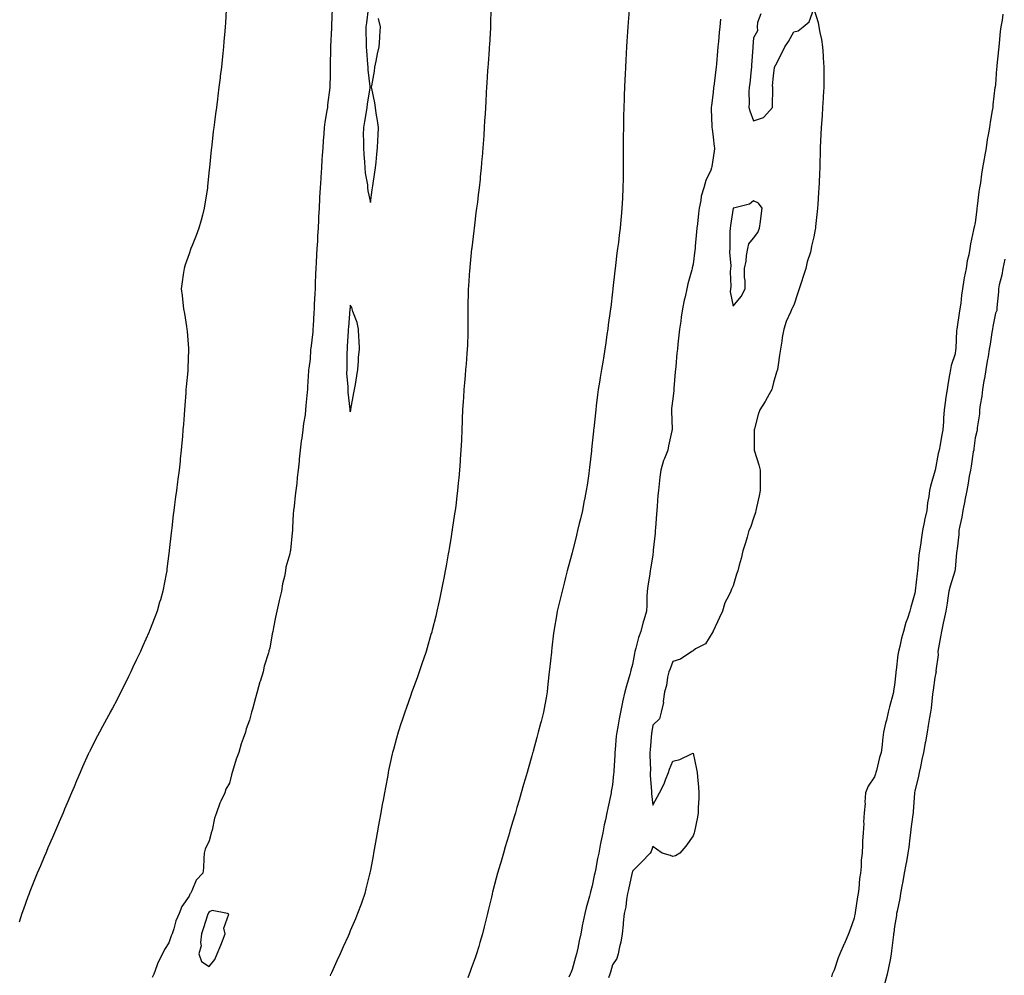
# Model space of a CAD drawing. Units: inches. Extents: x 971123 to 973763, y 7216058 to 7218698.
# Drawn here: x 971884 to 972372, y 7217201 to 7217675 of the extents above; entities that cross this region are included whole.
import ezdxf

# ---------------------------------------------------------------- set-up
doc = ezdxf.new("R2010")
doc.units = ezdxf.units.IN
doc.header["$MEASUREMENT"] = 0
doc.layers.add('Contour_97117216', color=7, linetype='Continuous', true_color=0x6b2453)

msp = doc.modelspace()

# ---------------------------------------------------------------- linework, layer by layer
at = {"layer": 'Contour_97117216'}
for points in [[(972117.77, 7217681.63, 3141), (972117.59, 7217672.37, 3141), (972117.59, 7217671.92, 3141), (972117.56, 7217671.43, 3141), (972117.03, 7217662.94, 3141), (972116.98, 7217661.92, 3141), (972116.9, 7217660.77, 3141), (972116.41, 7217653.56, 3141), (972116.3, 7217651.92, 3141), (972116.17, 7217650.05, 3141), (972115.8, 7217644.17, 3141), (972115.66, 7217641.92, 3141), (972115.5, 7217639.36, 3141), (972115.24, 7217634.73, 3141), (972115.06, 7217631.92, 3141), (972114.86, 7217628.74, 3141), (972114.67, 7217625.3, 3141), (972114.45, 7217621.92, 3141), (972114.2, 7217618.07, 3141), (972114.08, 7217615.88, 3141), (972113.82, 7217611.92, 3141), (972113.43, 7217607.29, 3141), (972113.37, 7217606.61, 3141), (972112.97, 7217601.92, 3141), (972112.5, 7217597.47, 3141), (972112.38, 7217596.24, 3141), (972111.92, 7217591.92, 3141), (972111.49, 7217588.48, 3141), (972111.07, 7217584.93, 3141), (972110.7, 7217581.92, 3141), (972110.39, 7217579.58, 3141), (972109.66, 7217573.54, 3141), (972109.46, 7217571.92, 3141), (972109.3, 7217570.67, 3141), (972108.29, 7217562.17, 3141), (972108.26, 7217561.92, 3141), (972108.24, 7217561.72, 3141), (972108.05, 7217559.99, 3141), (972107.33, 7217552.64, 3141), (972107.27, 7217551.92, 3141), (972107.22, 7217551.1, 3141), (972106.67, 7217543.29, 3141), (972106.59, 7217541.92, 3141), (972106.58, 7217540.44, 3141), (972106.4, 7217533.56, 3141), (972106.38, 7217531.92, 3141), (972106.35, 7217530.22, 3141), (972106.38, 7217523.58, 3141), (972106.36, 7217521.92, 3141), (972106.27, 7217520.14, 3141), (972106.17, 7217513.8, 3141), (972106.08, 7217511.92, 3141), (972105.86, 7217509.73, 3141), (972105.52, 7217504.46, 3141), (972105.26, 7217501.92, 3141), (972104.97, 7217498.83, 3141), (972104.67, 7217495.3, 3141), (972104.37, 7217491.92, 3141), (972104.12, 7217487.99, 3141), (972103.99, 7217485.98, 3141), (972103.75, 7217481.92, 3141), (972103.57, 7217477.43, 3141), (972103.53, 7217476.45, 3141), (972103.37, 7217471.92, 3141), (972103.17, 7217467.04, 3141), (972103.16, 7217466.8, 3141), (972102.93, 7217461.92, 3141), (972102.61, 7217457.35, 3141), (972102.55, 7217456.43, 3141), (972102.25, 7217451.92, 3141), (972101.87, 7217448.11, 3141), (972101.62, 7217445.49, 3141), (972101.29, 7217441.92, 3141), (972100.92, 7217439.05, 3141), (972100.31, 7217434.19, 3141), (972100.01, 7217431.92, 3141), (972099.76, 7217430.22, 3141), (972098.6, 7217422.47, 3141), (972098.52, 7217421.92, 3141), (972098.45, 7217421.51, 3141), (972098.05, 7217419.07, 3141), (972097.04, 7217412.92, 3141), (972096.88, 7217411.92, 3141), (972096.62, 7217410.49, 3141), (972095.57, 7217404.4, 3141), (972095.12, 7217401.92, 3141), (972094.4, 7217398.27, 3141), (972093.96, 7217396, 3141), (972093.16, 7217391.92, 3141), (972092.25, 7217387.72, 3141), (972091.79, 7217385.67, 3141), (972090.99, 7217381.92, 3141), (972090.4, 7217379.56, 3141), (972088.67, 7217372.55, 3141), (972088.52, 7217371.92, 3141), (972088.42, 7217371.55, 3141), (972088.05, 7217370.32, 3141), (972086.14, 7217363.83, 3141), (972085.59, 7217361.92, 3141), (972084.37, 7217358.23, 3141), (972083.71, 7217356.26, 3141), (972082.25, 7217351.92, 3141), (972081.15, 7217348.83, 3141), (972078.92, 7217342.78, 3141), (972078.61, 7217341.92, 3141), (972078.46, 7217341.51, 3141), (972078.05, 7217340.38, 3141), (972075.84, 7217334.13, 3141), (972075.02, 7217331.92, 3141), (972073.57, 7217327.45, 3141), (972073.32, 7217326.65, 3141), (972071.76, 7217321.92, 3141), (972070.96, 7217319.01, 3141), (972069.39, 7217313.27, 3141), (972069.03, 7217311.92, 3141), (972068.85, 7217311.12, 3141), (972068.05, 7217307.43, 3141), (972067.05, 7217302.92, 3141), (972066.84, 7217301.92, 3141), (972066.58, 7217300.44, 3141), (972065.43, 7217294.54, 3141), (972064.97, 7217291.92, 3141), (972064.27, 7217288.13, 3141), (972063.86, 7217286.1, 3141), (972063.12, 7217281.92, 3141), (972062.31, 7217277.66, 3141), (972062.01, 7217275.88, 3141), (972061.3, 7217271.92, 3141), (972060.8, 7217269.17, 3141), (972059.94, 7217263.81, 3141), (972059.61, 7217261.92, 3141), (972059.37, 7217260.59, 3141), (972058.05, 7217253.54, 3141), (972057.8, 7217252.17, 3141), (972057.75, 7217251.92, 3141), (972057.64, 7217251.51, 3141), (972055.82, 7217244.15, 3141), (972055.23, 7217241.92, 3141), (972053.72, 7217237.58, 3141), (972053.39, 7217236.59, 3141), (972051.69, 7217231.92, 3141), (972050.63, 7217229.34, 3141), (972048.05, 7217223.31, 3141), (972047.63, 7217222.35, 3141), (972047.44, 7217221.92, 3141), (972046.94, 7217220.81, 3141), (972044.52, 7217215.46, 3141), (972042.95, 7217211.92, 3141), (972041.42, 7217208.56, 3141), (972038.69, 7217202.56, 3141), (972038.4, 7217201.92, 3141), (972038.29, 7217201.67, 3141), (972038.05, 7217201.14, 3141)], [(971986.46, 7217680.34, 3139), (971986.11, 7217673.85, 3139), (971985.99, 7217671.92, 3139), (971985.79, 7217669.65, 3139), (971985.36, 7217664.6, 3139), (971985.13, 7217661.92, 3139), (971984.78, 7217658.66, 3139), (971984.46, 7217655.51, 3139), (971984.08, 7217651.92, 3139), (971983.53, 7217647.39, 3139), (971983.42, 7217646.55, 3139), (971982.84, 7217641.92, 3139), (971982.3, 7217637.66, 3139), (971982.08, 7217635.96, 3139), (971981.59, 7217631.92, 3139), (971981.18, 7217628.78, 3139), (971980.64, 7217624.5, 3139), (971980.32, 7217621.92, 3139), (971980.08, 7217619.89, 3139), (971979.32, 7217613.19, 3139), (971979.17, 7217611.92, 3139), (971979.08, 7217610.9, 3139), (971978.15, 7217602.02, 3139), (971978.14, 7217601.92, 3139), (971978.13, 7217601.84, 3139), (971978.05, 7217601.04, 3139), (971977.22, 7217592.74, 3139), (971977.13, 7217591.92, 3139), (971976.95, 7217590.81, 3139), (971975.93, 7217584.05, 3139), (971975.56, 7217581.92, 3139), (971974.64, 7217578.5, 3139), (971974, 7217575.96, 3139), (971972.87, 7217571.92, 3139), (971971.56, 7217568.42, 3139), (971969.57, 7217563.44, 3139), (971968.98, 7217561.92, 3139), (971968.05, 7217559.32, 3139), (971966.18, 7217553.78, 3139), (971965.57, 7217551.92, 3139), (971965.19, 7217549.05, 3139), (971964.64, 7217545.34, 3139), (971964.21, 7217541.92, 3139), (971964.65, 7217538.52, 3139), (971964.92, 7217535.05, 3139), (971965.29, 7217531.92, 3139), (971965.71, 7217529.58, 3139), (971966.71, 7217523.25, 3139), (971966.96, 7217521.92, 3139), (971967.03, 7217520.9, 3139), (971967.75, 7217512.23, 3139), (971967.77, 7217511.92, 3139), (971967.75, 7217511.63, 3139), (971967.46, 7217502.51, 3139), (971967.43, 7217501.92, 3139), (971967.38, 7217501.24, 3139), (971966.64, 7217493.33, 3139), (971966.52, 7217491.92, 3139), (971966.38, 7217490.26, 3139), (971965.88, 7217484.09, 3139), (971965.73, 7217481.92, 3139), (971965.55, 7217479.42, 3139), (971965.22, 7217474.75, 3139), (971965.03, 7217471.92, 3139), (971964.76, 7217468.62, 3139), (971964.5, 7217465.47, 3139), (971964.19, 7217461.92, 3139), (971963.69, 7217457.56, 3139), (971963.57, 7217456.41, 3139), (971963.06, 7217451.92, 3139), (971962.48, 7217447.49, 3139), (971962.31, 7217446.18, 3139), (971961.74, 7217441.92, 3139), (971961.32, 7217438.64, 3139), (971960.79, 7217434.67, 3139), (971960.44, 7217431.92, 3139), (971960.21, 7217429.77, 3139), (971959.47, 7217423.33, 3139), (971959.3, 7217421.92, 3139), (971959.18, 7217420.79, 3139), (971958.24, 7217412.1, 3139), (971958.22, 7217411.92, 3139), (971958.2, 7217411.76, 3139), (971958.05, 7217410.61, 3139), (971957.08, 7217402.9, 3139), (971956.96, 7217401.92, 3139), (971956.68, 7217400.55, 3139), (971955.02, 7217391.92, 3139), (971953.8, 7217387.66, 3139), (971953.46, 7217386.51, 3139), (971952.15, 7217381.92, 3139), (971951, 7217378.97, 3139), (971948.42, 7217372.29, 3139), (971948.27, 7217371.92, 3139), (971948.21, 7217371.76, 3139), (971948.05, 7217371.39, 3139), (971945.15, 7217364.81, 3139), (971943.89, 7217361.92, 3139), (971942.03, 7217357.94, 3139), (971940.23, 7217354.11, 3139), (971939.2, 7217351.92, 3139), (971938.83, 7217351.14, 3139), (971938.05, 7217349.54, 3139), (971935.53, 7217344.44, 3139), (971934.25, 7217341.92, 3139), (971932.14, 7217337.84, 3139), (971930.04, 7217333.91, 3139), (971928.99, 7217331.92, 3139), (971928.67, 7217331.31, 3139), (971928.05, 7217330.16, 3139), (971925.16, 7217324.81, 3139), (971923.56, 7217321.92, 3139), (971921.71, 7217318.25, 3139), (971918.94, 7217312.82, 3139), (971918.49, 7217311.92, 3139), (971918.35, 7217311.63, 3139), (971918.05, 7217310.96, 3139), (971915.23, 7217304.75, 3139), (971913.96, 7217301.92, 3139), (971912.2, 7217297.78, 3139), (971910.97, 7217294.83, 3139), (971909.74, 7217291.92, 3139), (971909.24, 7217290.73, 3139), (971908.05, 7217287.9, 3139), (971906.28, 7217283.7, 3139), (971905.55, 7217281.92, 3139), (971903.66, 7217277.53, 3139), (971903.29, 7217276.69, 3139), (971901.27, 7217271.92, 3139), (971900.3, 7217269.67, 3139), (971898.05, 7217264.5, 3139), (971897.29, 7217262.68, 3139), (971896.97, 7217261.92, 3139), (971896.15, 7217260.03, 3139), (971894.3, 7217255.67, 3139), (971892.69, 7217251.92, 3139), (971891.35, 7217248.62, 3139), (971889.07, 7217242.94, 3139), (971888.66, 7217241.92, 3139), (971888.5, 7217241.47, 3139), (971888.05, 7217240.24, 3139), (971885.86, 7217234.11, 3139), (971885.07, 7217231.92, 3139), (971883.73, 7217227.6, 3139)], [(972039.06, 7217680.9, 3140), (972038.72, 7217672.58, 3140), (972038.67, 7217671.92, 3140), (972038.65, 7217671.31, 3140), (972038.26, 7217662.12, 3140), (972038.25, 7217661.92, 3140), (972038.25, 7217661.72, 3140), (972038.11, 7217651.98, 3140), (972038.11, 7217651.92, 3140), (972038.1, 7217651.86, 3140), (972038.05, 7217648.23, 3140), (972037.87, 7217642.1, 3140), (972037.87, 7217641.92, 3140), (972037.85, 7217641.72, 3140), (972036.78, 7217633.19, 3140), (972036.67, 7217631.92, 3140), (972036.45, 7217630.32, 3140), (972035.39, 7217624.58, 3140), (972035.06, 7217621.92, 3140), (972034.87, 7217618.74, 3140), (972034.62, 7217615.34, 3140), (972034.43, 7217611.92, 3140), (972034.16, 7217608.03, 3140), (972033.98, 7217606, 3140), (972033.71, 7217601.92, 3140), (972033.43, 7217597.29, 3140), (972033.37, 7217596.61, 3140), (972033.09, 7217591.92, 3140), (972032.82, 7217587.15, 3140), (972032.8, 7217586.67, 3140), (972032.53, 7217581.92, 3140), (972032.31, 7217577.66, 3140), (972032.26, 7217576.12, 3140), (972032.03, 7217571.92, 3140), (972031.79, 7217568.17, 3140), (972031.7, 7217565.57, 3140), (972031.49, 7217561.92, 3140), (972031.29, 7217558.68, 3140), (972031.13, 7217555.01, 3140), (972030.94, 7217551.92, 3140), (972030.81, 7217549.17, 3140), (972030.66, 7217544.54, 3140), (972030.54, 7217541.92, 3140), (972030.4, 7217539.56, 3140), (972030.18, 7217534.05, 3140), (972030.06, 7217531.92, 3140), (972029.9, 7217530.06, 3140), (972029.61, 7217523.48, 3140), (972029.49, 7217521.92, 3140), (972029.37, 7217520.59, 3140), (972028.4, 7217512.27, 3140), (972028.36, 7217511.92, 3140), (972028.34, 7217511.63, 3140), (972028.05, 7217506.92, 3140), (972027.42, 7217502.56, 3140), (972027.34, 7217501.92, 3140), (972027.34, 7217501.2, 3140), (972026.77, 7217493.19, 3140), (972026.75, 7217491.92, 3140), (972026.71, 7217490.57, 3140), (972025.92, 7217484.05, 3140), (972025.86, 7217481.92, 3140), (972025.59, 7217479.46, 3140), (972024.86, 7217475.1, 3140), (972024.54, 7217471.92, 3140), (972023.99, 7217467.86, 3140), (972023.71, 7217466.26, 3140), (972023.18, 7217461.92, 3140), (972022.66, 7217457.31, 3140), (972022.6, 7217456.47, 3140), (972022.12, 7217451.92, 3140), (972021.64, 7217448.33, 3140), (972021.47, 7217445.34, 3140), (972021.07, 7217441.92, 3140), (972020.69, 7217439.28, 3140), (972020.11, 7217433.99, 3140), (972019.83, 7217431.92, 3140), (972019.7, 7217430.26, 3140), (972019.38, 7217423.25, 3140), (972019.28, 7217421.92, 3140), (972019.16, 7217420.81, 3140), (972018.34, 7217412.21, 3140), (972018.31, 7217411.92, 3140), (972018.27, 7217411.71, 3140), (972018.05, 7217410.38, 3140), (972016.11, 7217403.85, 3140), (972015.82, 7217401.92, 3140), (972015.33, 7217399.19, 3140), (972014.39, 7217395.59, 3140), (972013.83, 7217391.92, 3140), (972012.75, 7217387.21, 3140), (972012.61, 7217386.47, 3140), (972011.63, 7217381.92, 3140), (972010.95, 7217379.03, 3140), (972009.94, 7217373.81, 3140), (972009.53, 7217371.92, 3140), (972009.31, 7217370.65, 3140), (972008.05, 7217363.58, 3140), (972007.62, 7217362.35, 3140), (972007.54, 7217361.92, 3140), (972007.4, 7217361.26, 3140), (972005.34, 7217354.63, 3140), (972004.85, 7217351.92, 3140), (972003.26, 7217347.12, 3140), (972003.14, 7217346.84, 3140), (972001.84, 7217341.92, 3140), (972000.95, 7217339.01, 3140), (971999.51, 7217333.37, 3140), (971999.09, 7217331.92, 3140), (971998.83, 7217331.14, 3140), (971998.05, 7217327.9, 3140), (971996.41, 7217323.56, 3140), (971996.02, 7217321.92, 3140), (971994.96, 7217318.83, 3140), (971993.82, 7217316.16, 3140), (971992.7, 7217311.92, 3140), (971991.4, 7217308.58, 3140), (971990.16, 7217304.03, 3140), (971989.47, 7217301.92, 3140), (971989.14, 7217300.83, 3140), (971988.05, 7217296.72, 3140), (971986.37, 7217293.6, 3140), (971985.79, 7217291.92, 3140), (971983.89, 7217287.76, 3140), (971983.3, 7217286.67, 3140), (971981.67, 7217281.92, 3140), (971980.65, 7217279.32, 3140), (971979.43, 7217273.29, 3140), (971979.02, 7217271.92, 3140), (971978.81, 7217271.16, 3140), (971978.05, 7217268.07, 3140), (971976.06, 7217263.91, 3140), (971975.58, 7217261.92, 3140), (971975.33, 7217259.21, 3140), (971975.26, 7217254.71, 3140), (971974.95, 7217251.92, 3140), (971971.54, 7217248.44, 3140), (971969.44, 7217243.31, 3140), (971968.68, 7217241.92, 3140), (971968.44, 7217241.53, 3140), (971968.05, 7217240.51, 3140), (971964.51, 7217235.46, 3140), (971963.12, 7217231.92, 3140), (971961.56, 7217228.42, 3140), (971960.42, 7217224.3, 3140), (971959.59, 7217221.92, 3140), (971959.1, 7217220.87, 3140), (971958.05, 7217217.35, 3140), (971955.88, 7217214.09, 3140), (971954.93, 7217211.92, 3140), (971952.52, 7217207.45, 3140), (971952.09, 7217205.96, 3140), (971950.52, 7217201.92, 3140), (971949.72, 7217200.26, 3140)], [(972056.94, 7217680.81, 3141), (972056.09, 7217673.89, 3141), (972055.81, 7217671.92, 3141), (972055.79, 7217669.67, 3141), (972055.92, 7217664.05, 3141), (972055.9, 7217661.92, 3141), (972056.02, 7217659.89, 3141), (972056.57, 7217653.4, 3141), (972056.66, 7217651.92, 3141), (972056.71, 7217650.57, 3141), (972057.7, 7217642.27, 3141), (972057.72, 7217641.92, 3141), (972057.67, 7217641.53, 3141), (972056.44, 7217633.52, 3141), (972056.22, 7217631.92, 3141), (972055.84, 7217629.71, 3141), (972055.11, 7217624.87, 3141), (972054.58, 7217621.92, 3141), (972054.5, 7217618.37, 3141), (972054.64, 7217615.32, 3141), (972054.54, 7217611.92, 3141), (972054.68, 7217608.56, 3141), (972055.07, 7217604.89, 3141), (972055.21, 7217601.92, 3141), (972055.35, 7217599.22, 3141), (972056.52, 7217593.44, 3141), (972056.62, 7217591.92, 3141), (972056.7, 7217590.57, 3141), (972058.05, 7217584.69, 3141), (972058.9, 7217591.06, 3141), (972059.02, 7217591.92, 3141), (972059.18, 7217593.05, 3141), (972060.24, 7217599.73, 3141), (972060.54, 7217601.92, 3141), (972060.81, 7217604.67, 3141), (972061.22, 7217608.76, 3141), (972061.54, 7217611.92, 3141), (972061.68, 7217615.55, 3141), (972061.82, 7217618.15, 3141), (972061.96, 7217621.92, 3141), (972061.56, 7217625.42, 3141), (972060.87, 7217629.09, 3141), (972060.51, 7217631.92, 3141), (972060.26, 7217634.13, 3141), (972058.66, 7217641.31, 3141), (972058.58, 7217641.92, 3141), (972058.65, 7217642.53, 3141), (972060.05, 7217649.91, 3141), (972060.28, 7217651.92, 3141), (972060.9, 7217654.77, 3141), (972061.47, 7217658.5, 3141), (972062.35, 7217661.92, 3141), (972062.62, 7217666.49, 3141), (972062.66, 7217667.31, 3141), (972062.94, 7217671.92, 3141), (972062.08, 7217675.94, 3141)], [(972186.31, 7217680.18, 3142), (972185.84, 7217674.13, 3142), (972185.69, 7217671.92, 3142), (972185.52, 7217669.4, 3142), (972185.22, 7217664.75, 3142), (972185.04, 7217661.92, 3142), (972184.86, 7217658.72, 3142), (972184.66, 7217655.3, 3142), (972184.49, 7217651.92, 3142), (972184.32, 7217648.19, 3142), (972184.21, 7217645.75, 3142), (972184.05, 7217641.92, 3142), (972183.9, 7217637.76, 3142), (972183.84, 7217636.12, 3142), (972183.69, 7217631.92, 3142), (972183.62, 7217627.49, 3142), (972183.52, 7217621.92, 3142), (972183.48, 7217617.35, 3142), (972183.47, 7217616.51, 3142), (972183.43, 7217611.92, 3142), (972183.4, 7217607.27, 3142), (972183.4, 7217606.57, 3142), (972183.38, 7217601.92, 3142), (972183.32, 7217597.19, 3142), (972183.32, 7217596.65, 3142), (972183.26, 7217591.92, 3142), (972183.05, 7217586.92, 3142), (972182.81, 7217581.92, 3142), (972182.41, 7217577.56, 3142), (972182.27, 7217576.14, 3142), (972181.87, 7217571.92, 3142), (972181.46, 7217568.5, 3142), (972181.03, 7217564.89, 3142), (972180.66, 7217561.92, 3142), (972180.34, 7217559.62, 3142), (972179.59, 7217553.46, 3142), (972179.39, 7217551.92, 3142), (972179.22, 7217550.75, 3142), (972178.25, 7217542.12, 3142), (972178.22, 7217541.92, 3142), (972178.2, 7217541.78, 3142), (972178.05, 7217540.34, 3142), (972177.2, 7217532.78, 3142), (972177.09, 7217531.92, 3142), (972176.95, 7217530.83, 3142), (972175.97, 7217524.01, 3142), (972175.72, 7217521.92, 3142), (972175.37, 7217519.24, 3142), (972174.79, 7217515.18, 3142), (972174.38, 7217511.92, 3142), (972173.66, 7217507.53, 3142), (972173.47, 7217506.49, 3142), (972172.73, 7217501.92, 3142), (972172.02, 7217497.94, 3142), (972171.67, 7217495.53, 3142), (972171.07, 7217491.92, 3142), (972170.7, 7217489.26, 3142), (972170.02, 7217483.89, 3142), (972169.76, 7217481.92, 3142), (972169.6, 7217480.38, 3142), (972168.78, 7217472.66, 3142), (972168.71, 7217471.92, 3142), (972168.66, 7217471.31, 3142), (972168.05, 7217465.4, 3142), (972167.73, 7217462.25, 3142), (972167.69, 7217461.92, 3142), (972167.65, 7217461.51, 3142), (972166.72, 7217453.25, 3142), (972166.57, 7217451.92, 3142), (972166.32, 7217450.2, 3142), (972165.47, 7217444.5, 3142), (972165.12, 7217441.92, 3142), (972164.41, 7217438.27, 3142), (972163.93, 7217436.04, 3142), (972163.15, 7217431.92, 3142), (972162.16, 7217427.82, 3142), (972161.65, 7217425.51, 3142), (972160.81, 7217421.92, 3142), (972160.25, 7217419.73, 3142), (972158.39, 7217412.25, 3142), (972158.3, 7217411.92, 3142), (972158.26, 7217411.72, 3142), (972158.05, 7217410.96, 3142), (972156.15, 7217403.83, 3142), (972155.66, 7217401.92, 3142), (972154.81, 7217398.68, 3142), (972154.08, 7217395.88, 3142), (972153.06, 7217391.92, 3142), (972152.09, 7217387.88, 3142), (972151.5, 7217385.36, 3142), (972150.68, 7217381.92, 3142), (972150.3, 7217379.67, 3142), (972149.18, 7217373.05, 3142), (972148.99, 7217371.92, 3142), (972148.89, 7217371.08, 3142), (972148.05, 7217363.85, 3142), (972147.84, 7217362.12, 3142), (972147.83, 7217361.92, 3142), (972147.8, 7217361.67, 3142), (972146.89, 7217353.07, 3142), (972146.75, 7217351.92, 3142), (972146.58, 7217350.46, 3142), (972145.94, 7217344.03, 3142), (972145.68, 7217341.92, 3142), (972145.12, 7217338.99, 3142), (972144.51, 7217335.46, 3142), (972143.82, 7217331.92, 3142), (972142.7, 7217327.27, 3142), (972142.42, 7217326.3, 3142), (972141.29, 7217321.92, 3142), (972140.59, 7217319.38, 3142), (972138.71, 7217312.58, 3142), (972138.53, 7217311.92, 3142), (972138.42, 7217311.55, 3142), (972138.05, 7217310.18, 3142), (972136.25, 7217303.72, 3142), (972135.76, 7217301.92, 3142), (972134.83, 7217298.7, 3142), (972134.02, 7217295.96, 3142), (972132.85, 7217291.92, 3142), (972131.76, 7217288.21, 3142), (972130.71, 7217284.58, 3142), (972129.93, 7217281.92, 3142), (972129.5, 7217280.47, 3142), (972128.05, 7217275.57, 3142), (972127.21, 7217272.76, 3142), (972126.97, 7217271.92, 3142), (972126.51, 7217270.38, 3142), (972124.92, 7217265.05, 3142), (972124, 7217261.92, 3142), (972122.68, 7217257.29, 3142), (972122.38, 7217256.26, 3142), (972121.13, 7217251.92, 3142), (972120.47, 7217249.5, 3142), (972118.65, 7217242.53, 3142), (972118.49, 7217241.92, 3142), (972118.4, 7217241.57, 3142), (972118.05, 7217240.1, 3142), (972116.48, 7217233.5, 3142), (972116.11, 7217231.92, 3142), (972115.47, 7217229.34, 3142), (972114.52, 7217225.44, 3142), (972113.63, 7217221.92, 3142), (972112.35, 7217217.62, 3142), (972111.73, 7217215.61, 3142), (972110.63, 7217211.92, 3142), (972109.97, 7217210.01, 3142), (972108.05, 7217204.71, 3142), (972107.3, 7217202.66, 3142), (972107.01, 7217201.92, 3142), (972106.26, 7217200.12, 3142)], [(972251.7, 7217678.27, 3144), (972250.11, 7217673.97, 3144), (972249.9, 7217671.92, 3144), (972250.04, 7217669.93, 3144), (972248.05, 7217666.37, 3144), (972247.78, 7217662.19, 3144), (972247.75, 7217661.92, 3144), (972247.71, 7217661.59, 3144), (972247.14, 7217652.84, 3144), (972247.04, 7217651.92, 3144), (972246.89, 7217650.77, 3144), (972246.2, 7217643.78, 3144), (972245.93, 7217641.92, 3144), (972245.8, 7217639.67, 3144), (972245.89, 7217634.09, 3144), (972245.76, 7217631.92, 3144), (972246.31, 7217630.18, 3144), (972248.05, 7217625.22, 3144), (972253.02, 7217626.9, 3144), (972253.08, 7217626.88, 3144), (972253.24, 7217627.1, 3144), (972257.42, 7217631.92, 3144), (972257.44, 7217632.53, 3144), (972257.59, 7217641.47, 3144), (972257.61, 7217641.92, 3144), (972257.5, 7217642.47, 3144), (972258.05, 7217647.68, 3144), (972258.48, 7217651.49, 3144), (972258.55, 7217651.92, 3144), (972259.07, 7217652.94, 3144), (972261.77, 7217658.19, 3144), (972263.57, 7217661.92, 3144), (972265.38, 7217664.58, 3144), (972268.05, 7217669.44, 3144), (972270.14, 7217669.83, 3144), (972272.67, 7217671.92, 3144), (972275.69, 7217674.28, 3144), (972278.05, 7217680.85, 3144), (972280.17, 7217674.03, 3144), (972280.51, 7217671.92, 3144), (972280.96, 7217669.01, 3144), (972281.75, 7217665.63, 3144), (972282.24, 7217661.92, 3144), (972282.57, 7217657.41, 3144), (972282.68, 7217656.55, 3144), (972283.01, 7217651.92, 3144), (972282.98, 7217647, 3144), (972282.98, 7217646.86, 3144), (972282.96, 7217641.92, 3144), (972282.67, 7217637.31, 3144), (972282.63, 7217636.51, 3144), (972282.35, 7217631.92, 3144), (972282.05, 7217627.92, 3144), (972281.95, 7217625.81, 3144), (972281.66, 7217621.92, 3144), (972281.46, 7217618.5, 3144), (972281.36, 7217615.24, 3144), (972281.17, 7217611.92, 3144), (972281.05, 7217608.93, 3144), (972280.99, 7217604.85, 3144), (972280.89, 7217601.92, 3144), (972280.76, 7217599.21, 3144), (972280.62, 7217594.5, 3144), (972280.5, 7217591.92, 3144), (972280.34, 7217589.62, 3144), (972279.96, 7217583.83, 3144), (972279.83, 7217581.92, 3144), (972279.64, 7217580.32, 3144), (972278.88, 7217572.74, 3144), (972278.79, 7217571.92, 3144), (972278.67, 7217571.3, 3144), (972278.05, 7217567.68, 3144), (972276.91, 7217563.07, 3144), (972276.72, 7217561.92, 3144), (972276.27, 7217560.14, 3144), (972274.76, 7217555.22, 3144), (972274, 7217551.92, 3144), (972272.5, 7217547.47, 3144), (972272.04, 7217545.9, 3144), (972270.77, 7217541.92, 3144), (972270.08, 7217539.89, 3144), (972268.05, 7217533.74, 3144), (972267.41, 7217532.56, 3144), (972267.04, 7217531.92, 3144), (972266.38, 7217530.26, 3144), (972264.26, 7217525.71, 3144), (972263.09, 7217521.92, 3144), (972262.29, 7217517.68, 3144), (972262.08, 7217515.94, 3144), (972261.38, 7217511.92, 3144), (972260.92, 7217509.05, 3144), (972260.25, 7217504.11, 3144), (972259.9, 7217501.92, 3144), (972259.5, 7217500.47, 3144), (972258.05, 7217495.4, 3144), (972257.28, 7217492.68, 3144), (972257.08, 7217491.92, 3144), (972255.83, 7217489.71, 3144), (972253.91, 7217486.06, 3144), (972251.18, 7217481.92, 3144), (972250.36, 7217479.62, 3144), (972248.59, 7217472.45, 3144), (972248.42, 7217471.92, 3144), (972248.4, 7217471.57, 3144), (972248.43, 7217462.31, 3144), (972248.42, 7217461.92, 3144), (972248.54, 7217461.43, 3144), (972250.72, 7217454.6, 3144), (972251.29, 7217451.92, 3144), (972251.32, 7217448.66, 3144), (972251.33, 7217445.2, 3144), (972251.38, 7217441.92, 3144), (972250.84, 7217439.13, 3144), (972249.59, 7217433.46, 3144), (972249.27, 7217431.92, 3144), (972248.98, 7217430.98, 3144), (972248.05, 7217428.05, 3144), (972246.5, 7217423.46, 3144), (972245.82, 7217421.92, 3144), (972244.89, 7217418.76, 3144), (972244.12, 7217415.85, 3144), (972242.83, 7217411.92, 3144), (972241.89, 7217408.07, 3144), (972240.95, 7217404.83, 3144), (972240.21, 7217401.92, 3144), (972239.7, 7217400.28, 3144), (972238.05, 7217394.48, 3144), (972237.1, 7217392.86, 3144), (972236.81, 7217391.92, 3144), (972235.86, 7217389.73, 3144), (972233.82, 7217386.14, 3144), (972232.73, 7217381.92, 3144), (972231.14, 7217378.83, 3144), (972228.05, 7217372.08, 3144), (972228.01, 7217371.96, 3144), (972227.99, 7217371.92, 3144), (972227.84, 7217371.71, 3144), (972224.21, 7217365.77, 3144), (972219.34, 7217363.21, 3144), (972218.05, 7217362.35, 3144), (972217.87, 7217362.1, 3144), (972217.5, 7217361.92, 3144), (972211.82, 7217358.15, 3144), (972208.05, 7217356.98, 3144), (972206.68, 7217353.29, 3144), (972206.03, 7217351.92, 3144), (972205.41, 7217349.28, 3144), (972204.91, 7217345.06, 3144), (972203.91, 7217341.92, 3144), (972203.29, 7217337.15, 3144), (972203.38, 7217336.59, 3144), (972202.18, 7217331.92, 3144), (972201.43, 7217328.54, 3144), (972198.05, 7217325.46, 3144), (972197.63, 7217322.33, 3144), (972197.55, 7217321.92, 3144), (972197.49, 7217321.37, 3144), (972196.81, 7217313.15, 3144), (972196.67, 7217311.92, 3144), (972196.6, 7217310.47, 3144), (972196.88, 7217303.09, 3144), (972196.82, 7217301.92, 3144), (972196.8, 7217300.67, 3144), (972197.53, 7217292.43, 3144), (972197.52, 7217291.92, 3144), (972197.49, 7217291.37, 3144), (972198.05, 7217285.67, 3144), (972200.33, 7217289.65, 3144), (972201.47, 7217291.92, 3144), (972203.72, 7217296.24, 3144), (972204.39, 7217298.25, 3144), (972205.84, 7217301.92, 3144), (972206.38, 7217303.58, 3144), (972208.05, 7217307.51, 3144), (972211.57, 7217308.4, 3144), (972217.28, 7217311.16, 3144), (972218.05, 7217311.45, 3144), (972219.71, 7217303.58, 3144), (972220.03, 7217301.92, 3144), (972220.25, 7217299.71, 3144), (972220.71, 7217294.58, 3144), (972220.98, 7217291.92, 3144), (972220.86, 7217289.11, 3144), (972220.68, 7217284.56, 3144), (972220.58, 7217281.92, 3144), (972220.2, 7217279.77, 3144), (972218.81, 7217272.68, 3144), (972218.67, 7217271.92, 3144), (972218.51, 7217271.45, 3144), (972218.05, 7217270.47, 3144), (972214.52, 7217265.44, 3144), (972211.49, 7217261.92, 3144), (972209.41, 7217260.57, 3144), (972208.05, 7217260.26, 3144), (972206.85, 7217260.71, 3144), (972202.77, 7217261.92, 3144), (972199.99, 7217263.85, 3144), (972198.05, 7217265.28, 3144), (972197.26, 7217262.72, 3144), (972196.84, 7217261.92, 3144), (972192.54, 7217257.43, 3144), (972188.05, 7217252.92, 3144), (972187.86, 7217252.1, 3144), (972187.83, 7217251.92, 3144), (972187.76, 7217251.63, 3144), (972186.02, 7217243.95, 3144), (972185.57, 7217241.92, 3144), (972185.02, 7217238.89, 3144), (972184.66, 7217235.3, 3144), (972183.94, 7217231.92, 3144), (972183.44, 7217227.31, 3144), (972183.43, 7217226.55, 3144), (972182.83, 7217221.92, 3144), (972182.29, 7217217.68, 3144), (972181.55, 7217215.42, 3144), (972180.91, 7217211.92, 3144), (972180.3, 7217209.67, 3144), (972178.05, 7217206.57, 3144), (972177.09, 7217202.88, 3144), (972176.81, 7217201.92, 3144), (972176.16, 7217200.03, 3144)], [(972371.75, 7217678.21, 3145), (972371.35, 7217675.22, 3145), (972370.82, 7217671.92, 3145), (972370.48, 7217669.48, 3145), (972369.95, 7217663.83, 3145), (972369.71, 7217661.92, 3145), (972369.52, 7217660.46, 3145), (972368.85, 7217652.72, 3145), (972368.75, 7217651.92, 3145), (972368.68, 7217651.28, 3145), (972368.05, 7217643.21, 3145), (972367.89, 7217642.08, 3145), (972367.88, 7217641.92, 3145), (972367.86, 7217641.74, 3145), (972366.83, 7217633.13, 3145), (972366.71, 7217631.92, 3145), (972366.47, 7217630.34, 3145), (972365.45, 7217624.52, 3145), (972365.08, 7217621.92, 3145), (972364.5, 7217618.37, 3145), (972364.03, 7217615.94, 3145), (972363.41, 7217611.92, 3145), (972362.57, 7217607.39, 3145), (972362.45, 7217606.31, 3145), (972361.73, 7217601.92, 3145), (972361.17, 7217598.8, 3145), (972360.64, 7217594.52, 3145), (972360.22, 7217591.92, 3145), (972359.9, 7217590.08, 3145), (972359.06, 7217582.94, 3145), (972358.9, 7217581.92, 3145), (972358.8, 7217581.18, 3145), (972358.05, 7217574.85, 3145), (972357.47, 7217572.49, 3145), (972357.38, 7217571.92, 3145), (972357.25, 7217571.12, 3145), (972355.76, 7217564.21, 3145), (972355.43, 7217561.92, 3145), (972354.83, 7217558.7, 3145), (972354.12, 7217555.85, 3145), (972353.49, 7217551.92, 3145), (972352.58, 7217547.39, 3145), (972352.46, 7217546.33, 3145), (972351.7, 7217541.92, 3145), (972351.19, 7217538.78, 3145), (972350.84, 7217534.71, 3145), (972350.44, 7217531.92, 3145), (972350.15, 7217529.81, 3145), (972349.14, 7217523.01, 3145), (972348.99, 7217521.92, 3145), (972348.84, 7217521.14, 3145), (972348.43, 7217512.29, 3145), (972348.37, 7217511.92, 3145), (972348.32, 7217511.65, 3145), (972348.05, 7217509.71, 3145), (972346.1, 7217503.87, 3145), (972345.8, 7217501.92, 3145), (972345.37, 7217499.24, 3145), (972344.59, 7217495.38, 3145), (972344.09, 7217491.92, 3145), (972343.36, 7217487.23, 3145), (972343.25, 7217486.72, 3145), (972342.6, 7217481.92, 3145), (972342.27, 7217477.7, 3145), (972342.26, 7217476.14, 3145), (972341.97, 7217471.92, 3145), (972341.31, 7217468.66, 3145), (972340.68, 7217464.54, 3145), (972340.19, 7217461.92, 3145), (972339.73, 7217460.24, 3145), (972338.14, 7217452, 3145), (972338.12, 7217451.92, 3145), (972338.11, 7217451.86, 3145), (972338.05, 7217451.45, 3145), (972335.89, 7217444.07, 3145), (972335.36, 7217441.92, 3145), (972335.04, 7217438.91, 3145), (972334.32, 7217435.65, 3145), (972334.01, 7217431.92, 3145), (972332.9, 7217427.08, 3145), (972332.84, 7217426.72, 3145), (972331.9, 7217421.92, 3145), (972331.4, 7217418.58, 3145), (972330.83, 7217414.71, 3145), (972330.42, 7217411.92, 3145), (972330.14, 7217409.83, 3145), (972329.66, 7217403.54, 3145), (972329.47, 7217401.92, 3145), (972329.27, 7217400.69, 3145), (972328.23, 7217392.1, 3145), (972328.21, 7217391.92, 3145), (972328.18, 7217391.78, 3145), (972328.05, 7217390.83, 3145), (972326.03, 7217383.93, 3145), (972325.61, 7217381.92, 3145), (972324.45, 7217378.33, 3145), (972323.69, 7217376.28, 3145), (972322.48, 7217371.92, 3145), (972321.44, 7217368.54, 3145), (972320.59, 7217364.46, 3145), (972319.92, 7217361.92, 3145), (972319.68, 7217360.28, 3145), (972318.82, 7217352.7, 3145), (972318.71, 7217351.92, 3145), (972318.63, 7217351.33, 3145), (972318.05, 7217345.26, 3145), (972317.57, 7217342.41, 3145), (972317.49, 7217341.92, 3145), (972317.33, 7217341.2, 3145), (972315.49, 7217334.48, 3145), (972314.94, 7217331.92, 3145), (972313.99, 7217327.86, 3145), (972313.62, 7217326.35, 3145), (972312.61, 7217321.92, 3145), (972311.99, 7217317.97, 3145), (972311.87, 7217315.73, 3145), (972311.37, 7217311.92, 3145), (972310.58, 7217309.38, 3145), (972309.11, 7217302.97, 3145), (972308.82, 7217301.92, 3145), (972308.65, 7217301.33, 3145), (972308.05, 7217299.77, 3145), (972304.86, 7217295.12, 3145), (972303.62, 7217291.92, 3145), (972303.34, 7217287.21, 3145), (972303.38, 7217286.59, 3145), (972303.03, 7217281.92, 3145), (972302.69, 7217277.27, 3145), (972302.71, 7217276.57, 3145), (972302.43, 7217271.92, 3145), (972302.14, 7217267.82, 3145), (972302.15, 7217266.02, 3145), (972301.9, 7217261.92, 3145), (972301.51, 7217258.46, 3145), (972301.43, 7217255.3, 3145), (972301.09, 7217251.92, 3145), (972300.67, 7217249.3, 3145), (972300.32, 7217244.19, 3145), (972300, 7217241.92, 3145), (972299.66, 7217240.3, 3145), (972298.54, 7217232.41, 3145), (972298.45, 7217231.92, 3145), (972298.38, 7217231.59, 3145), (972298.05, 7217229.63, 3145), (972296, 7217223.97, 3145), (972295.24, 7217221.92, 3145), (972293.16, 7217217.04, 3145), (972293.1, 7217216.88, 3145), (972290.89, 7217211.92, 3145), (972290.06, 7217209.91, 3145), (972288.05, 7217203.8, 3145), (972287.44, 7217202.53, 3145), (972287.15, 7217201.92, 3145), (972286.67, 7217200.53, 3145)], [(972231.76, 7217675.63, 3143), (972231.28, 7217671.92, 3143), (972230.97, 7217668.99, 3143), (972230.66, 7217664.54, 3143), (972230.4, 7217661.92, 3143), (972230.19, 7217659.77, 3143), (972229.65, 7217653.52, 3143), (972229.5, 7217651.92, 3143), (972229.33, 7217650.65, 3143), (972228.33, 7217642.19, 3143), (972228.29, 7217641.92, 3143), (972228.27, 7217641.71, 3143), (972228.05, 7217639.28, 3143), (972227.2, 7217632.78, 3143), (972227.11, 7217631.92, 3143), (972227.11, 7217630.98, 3143), (972227.45, 7217622.53, 3143), (972227.45, 7217621.92, 3143), (972227.48, 7217621.35, 3143), (972228.05, 7217617.19, 3143), (972228.59, 7217612.47, 3143), (972228.72, 7217611.92, 3143), (972228.65, 7217611.33, 3143), (972228.05, 7217606.86, 3143), (972227.4, 7217602.56, 3143), (972227.3, 7217601.92, 3143), (972226.83, 7217600.69, 3143), (972224.41, 7217595.57, 3143), (972223.34, 7217591.92, 3143), (972222.16, 7217587.8, 3143), (972221.9, 7217585.77, 3143), (972221.03, 7217581.92, 3143), (972220.69, 7217579.28, 3143), (972220.22, 7217574.09, 3143), (972219.96, 7217571.92, 3143), (972219.81, 7217570.16, 3143), (972219.18, 7217563.05, 3143), (972219.09, 7217561.92, 3143), (972218.97, 7217561, 3143), (972218.05, 7217554.19, 3143), (972217.66, 7217552.31, 3143), (972217.6, 7217551.92, 3143), (972217.45, 7217551.33, 3143), (972215.55, 7217544.42, 3143), (972214.98, 7217541.92, 3143), (972214.09, 7217537.96, 3143), (972213.67, 7217536.3, 3143), (972212.76, 7217531.92, 3143), (972212.11, 7217527.86, 3143), (972211.93, 7217525.81, 3143), (972211.39, 7217521.92, 3143), (972211.05, 7217518.91, 3143), (972210.55, 7217514.42, 3143), (972210.28, 7217511.92, 3143), (972210.05, 7217509.93, 3143), (972209.53, 7217503.4, 3143), (972209.38, 7217501.92, 3143), (972209.25, 7217500.73, 3143), (972208.52, 7217492.39, 3143), (972208.47, 7217491.92, 3143), (972208.47, 7217491.49, 3143), (972208.05, 7217487.27, 3143), (972207.43, 7217482.55, 3143), (972207.36, 7217481.92, 3143), (972207.33, 7217481.2, 3143), (972207.71, 7217472.25, 3143), (972207.69, 7217471.92, 3143), (972207.6, 7217471.47, 3143), (972205.93, 7217464.03, 3143), (972205.52, 7217461.92, 3143), (972203.89, 7217457.76, 3143), (972203.33, 7217456.65, 3143), (972202.02, 7217451.92, 3143), (972201.55, 7217448.42, 3143), (972201.29, 7217445.16, 3143), (972200.88, 7217441.92, 3143), (972200.66, 7217439.3, 3143), (972200.25, 7217434.13, 3143), (972200.06, 7217431.92, 3143), (972199.91, 7217430.06, 3143), (972199.43, 7217423.31, 3143), (972199.32, 7217421.92, 3143), (972199.21, 7217420.75, 3143), (972198.32, 7217412.19, 3143), (972198.3, 7217411.92, 3143), (972198.27, 7217411.71, 3143), (972198.05, 7217409.69, 3143), (972196.95, 7217403.01, 3143), (972196.81, 7217401.92, 3143), (972196.61, 7217400.47, 3143), (972195.63, 7217394.34, 3143), (972195.32, 7217391.92, 3143), (972195.15, 7217389.01, 3143), (972195.1, 7217384.87, 3143), (972194.92, 7217381.92, 3143), (972193.6, 7217377.47, 3143), (972193.32, 7217376.65, 3143), (972192.09, 7217371.92, 3143), (972190.99, 7217368.97, 3143), (972189.76, 7217363.62, 3143), (972189.24, 7217361.92, 3143), (972189.01, 7217360.96, 3143), (972188.05, 7217355.53, 3143), (972187.25, 7217352.72, 3143), (972187.07, 7217351.92, 3143), (972186.73, 7217350.59, 3143), (972184.99, 7217344.99, 3143), (972184.28, 7217341.92, 3143), (972183.15, 7217337.02, 3143), (972183.1, 7217336.86, 3143), (972182.07, 7217331.92, 3143), (972181.38, 7217328.58, 3143), (972180.74, 7217324.62, 3143), (972180.22, 7217321.92, 3143), (972180, 7217319.97, 3143), (972179.49, 7217313.37, 3143), (972179.34, 7217311.92, 3143), (972179.23, 7217310.73, 3143), (972178.74, 7217302.62, 3143), (972178.69, 7217301.92, 3143), (972178.64, 7217301.33, 3143), (972178.05, 7217295.88, 3143), (972177.44, 7217292.53, 3143), (972177.37, 7217291.92, 3143), (972177.2, 7217291.08, 3143), (972175.74, 7217284.22, 3143), (972175.32, 7217281.92, 3143), (972174.61, 7217278.48, 3143), (972174.01, 7217275.96, 3143), (972173.24, 7217271.92, 3143), (972172.35, 7217267.62, 3143), (972172.06, 7217265.92, 3143), (972171.27, 7217261.92, 3143), (972170.71, 7217259.26, 3143), (972169.63, 7217253.5, 3143), (972169.31, 7217251.92, 3143), (972169.08, 7217250.88, 3143), (972168.05, 7217245.65, 3143), (972167.19, 7217242.78, 3143), (972166.99, 7217241.92, 3143), (972166.64, 7217240.51, 3143), (972165.11, 7217234.87, 3143), (972164.43, 7217231.92, 3143), (972163.43, 7217227.29, 3143), (972163.27, 7217226.69, 3143), (972162.35, 7217221.92, 3143), (972161.54, 7217218.42, 3143), (972160.85, 7217214.73, 3143), (972160.26, 7217211.92, 3143), (972159.7, 7217210.28, 3143), (972158.05, 7217204.22, 3143), (972157.38, 7217202.6, 3143), (972157.16, 7217201.92, 3143), (972156.5, 7217200.38, 3143)], [(972372.81, 7217556.67, 3146), (972371.79, 7217551.92, 3146), (972371.27, 7217548.7, 3146), (972369.95, 7217543.83, 3146), (972369.59, 7217541.92, 3146), (972369.6, 7217540.38, 3146), (972368.82, 7217532.68, 3146), (972368.82, 7217531.92, 3146), (972368.75, 7217531.22, 3146), (972368.05, 7217529.75, 3146), (972366.78, 7217523.19, 3146), (972366.61, 7217521.92, 3146), (972366.32, 7217520.2, 3146), (972365.5, 7217514.48, 3146), (972365.04, 7217511.92, 3146), (972364.44, 7217508.31, 3146), (972364.03, 7217505.94, 3146), (972363.36, 7217501.92, 3146), (972362.64, 7217497.33, 3146), (972362.37, 7217496.24, 3146), (972361.58, 7217491.92, 3146), (972361.26, 7217488.72, 3146), (972360.46, 7217484.32, 3146), (972360.18, 7217481.92, 3146), (972360.12, 7217479.85, 3146), (972358.99, 7217472.86, 3146), (972358.96, 7217471.92, 3146), (972358.9, 7217471.06, 3146), (972358.05, 7217468.03, 3146), (972357.38, 7217462.6, 3146), (972357.28, 7217461.92, 3146), (972357.1, 7217460.98, 3146), (972356.05, 7217453.93, 3146), (972355.65, 7217451.92, 3146), (972355.11, 7217448.97, 3146), (972354.51, 7217445.47, 3146), (972353.83, 7217441.92, 3146), (972352.91, 7217437.06, 3146), (972352.84, 7217436.71, 3146), (972351.89, 7217431.92, 3146), (972351.37, 7217428.6, 3146), (972350.38, 7217424.26, 3146), (972349.97, 7217421.92, 3146), (972349.91, 7217420.06, 3146), (972349.03, 7217412.9, 3146), (972348.98, 7217411.92, 3146), (972348.82, 7217411.14, 3146), (972348.05, 7217402.86, 3146), (972347.99, 7217401.98, 3146), (972347.98, 7217401.92, 3146), (972347.96, 7217401.82, 3146), (972345.55, 7217394.42, 3146), (972345.04, 7217391.92, 3146), (972344.51, 7217388.38, 3146), (972344.1, 7217385.87, 3146), (972343.52, 7217381.92, 3146), (972342.47, 7217377.49, 3146), (972342.2, 7217376.06, 3146), (972341.28, 7217371.92, 3146), (972340.79, 7217369.17, 3146), (972339.89, 7217363.76, 3146), (972339.56, 7217361.92, 3146), (972339.71, 7217360.26, 3146), (972338.52, 7217352.39, 3146), (972338.6, 7217351.92, 3146), (972338.56, 7217351.41, 3146), (972338.05, 7217349.03, 3146), (972337.18, 7217342.8, 3146), (972337.07, 7217341.92, 3146), (972336.92, 7217340.79, 3146), (972336.13, 7217333.83, 3146), (972335.83, 7217331.92, 3146), (972335.37, 7217329.24, 3146), (972334.75, 7217325.22, 3146), (972334.15, 7217321.92, 3146), (972333.32, 7217317.19, 3146), (972333.25, 7217316.72, 3146), (972332.4, 7217311.92, 3146), (972331.64, 7217308.33, 3146), (972330.84, 7217304.71, 3146), (972330.25, 7217301.92, 3146), (972329.93, 7217300.05, 3146), (972328.05, 7217292.66, 3146), (972327.91, 7217292.06, 3146), (972327.88, 7217291.92, 3146), (972327.87, 7217291.74, 3146), (972327.31, 7217282.66, 3146), (972327.24, 7217281.92, 3146), (972327.15, 7217281.02, 3146), (972326.16, 7217273.81, 3146), (972325.99, 7217271.92, 3146), (972325.67, 7217269.54, 3146), (972325.06, 7217264.91, 3146), (972324.66, 7217261.92, 3146), (972323.93, 7217257.8, 3146), (972323.66, 7217256.31, 3146), (972322.88, 7217251.92, 3146), (972322.15, 7217247.82, 3146), (972321.69, 7217245.57, 3146), (972321.02, 7217241.92, 3146), (972320.59, 7217239.38, 3146), (972319.25, 7217233.11, 3146), (972319.03, 7217231.92, 3146), (972318.94, 7217231.02, 3146), (972318.05, 7217225.46, 3146), (972317.6, 7217222.37, 3146), (972317.55, 7217221.92, 3146), (972317.48, 7217221.35, 3146), (972316.59, 7217213.38, 3146), (972316.41, 7217211.92, 3146), (972315.99, 7217209.85, 3146), (972314.98, 7217204.99, 3146), (972314.36, 7217201.92, 3146), (972313.07, 7217196.94, 3146)]]:
    msp.add_polyline3d(points, dxfattribs=at)
for points in [[(972238.05, 7217533.23, 3144), (972241.94, 7217538.03, 3144), (972243.88, 7217541.92, 3144), (972243.88, 7217546.08, 3144), (972243.6, 7217547.47, 3144), (972243.58, 7217551.92, 3144), (972244.42, 7217555.55, 3144), (972244.59, 7217558.46, 3144), (972245.2, 7217561.92, 3144), (972245.8, 7217564.17, 3144), (972248.05, 7217567.1, 3144), (972250.16, 7217569.81, 3144), (972251.04, 7217571.92, 3144), (972251.45, 7217575.32, 3144), (972251.83, 7217578.15, 3144), (972252.29, 7217581.92, 3144), (972250.59, 7217584.46, 3144), (972248.05, 7217585.61, 3144), (972246.03, 7217583.95, 3144), (972238.1, 7217581.98, 3144), (972238.05, 7217581.96, 3144), (972238.04, 7217581.92, 3144), (972238.03, 7217581.9, 3144), (972236.67, 7217573.29, 3144), (972236.44, 7217571.92, 3144), (972236.35, 7217570.22, 3144), (972236.34, 7217563.64, 3144), (972236.24, 7217561.92, 3144), (972236.17, 7217560.05, 3144), (972236.75, 7217553.23, 3144), (972236.68, 7217551.92, 3144), (972236.5, 7217550.38, 3144), (972236.85, 7217543.11, 3144), (972236.63, 7217541.92, 3144), (972236.51, 7217540.38, 3144)], [(972048.05, 7217480.9, 3141), (972048.25, 7217481.72, 3141), (972048.28, 7217481.92, 3141), (972048.35, 7217482.23, 3141), (972049.75, 7217490.22, 3141), (972050.19, 7217491.92, 3141), (972050.6, 7217494.48, 3141), (972051.22, 7217498.74, 3141), (972051.75, 7217501.92, 3141), (972052.14, 7217506, 3141), (972052.14, 7217507.82, 3141), (972052.62, 7217511.92, 3141), (972052.51, 7217516.39, 3141), (972052.25, 7217517.72, 3141), (972052.13, 7217521.92, 3141), (972051.38, 7217525.24, 3141), (972049.36, 7217530.61, 3141), (972048.99, 7217531.92, 3141), (972048.81, 7217532.68, 3141), (972048.05, 7217533.74, 3141), (972047.89, 7217532.08, 3141), (972047.87, 7217531.92, 3141), (972047.85, 7217531.72, 3141), (972047.14, 7217522.84, 3141), (972047.04, 7217521.92, 3141), (972046.97, 7217520.85, 3141), (972046.52, 7217513.44, 3141), (972046.42, 7217511.92, 3141), (972046.33, 7217510.2, 3141), (972046.34, 7217503.64, 3141), (972046.25, 7217501.92, 3141), (972046.21, 7217500.08, 3141), (972046.76, 7217493.21, 3141), (972046.73, 7217491.92, 3141), (972046.75, 7217490.61, 3141), (972047.84, 7217482.13, 3141), (972047.84, 7217481.92, 3141), (972047.84, 7217481.71, 3141)], [(971978.05, 7217205.71, 3141), (971980.8, 7217209.17, 3141), (971982.06, 7217211.92, 3141), (971983.73, 7217216.24, 3141), (971984.6, 7217218.46, 3141), (971985.93, 7217221.92, 3141), (971985.28, 7217224.69, 3141), (971987.75, 7217231.61, 3141), (971987.18, 7217231.92, 3141), (971979.59, 7217233.46, 3141), (971978.05, 7217232.86, 3141), (971977.67, 7217232.31, 3141), (971977.48, 7217231.92, 3141), (971977.21, 7217231.08, 3141), (971975.14, 7217224.83, 3141), (971974.16, 7217221.92, 3141), (971973.66, 7217217.53, 3141), (971974.1, 7217215.87, 3141), (971972.9, 7217211.92, 3141), (971974.27, 7217208.13, 3141)]]:
    msp.add_polyline3d(points, close=True, dxfattribs=at)

doc.saveas('drawing.dxf')
